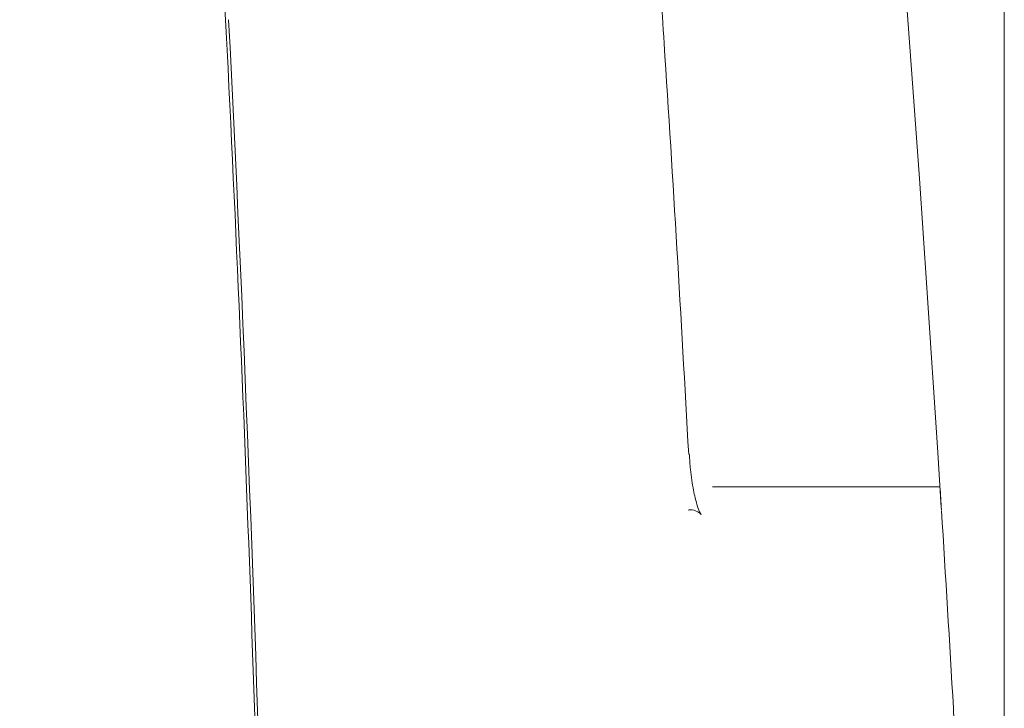
# Model space of a CAD drawing. Units: millimetres. Extents: x 4 to 415, y 5 to 292.
# Drawn here: x 282 to 287, y 170 to 173 of the extents above; entities that cross this region are included whole.
import ezdxf

# ---------------------------------------------------------------- set-up
doc = ezdxf.new("R2010")
doc.units = ezdxf.units.MM
doc.layers.add('1', color=7, linetype='Continuous', true_color=0xffffff)
doc.styles.add('ideas_simplex', font='simplex.shx')
doc.dimstyles.get("Standard").update_dxf_attribs({"dimtxt": 0.18, "dimasz": 0.18, "dimexe": 0.18, "dimexo": 0.0625, "dimgap": 0.09, "dimtad": 0, "dimtih": 1, "dimtoh": 1, "dimdec": 4, "dimzin": 0, "dimdsep": 46, "dimtxsty": 'Standard', "dimcen": 0.09, "dimadec": 0, "dimazin": 0, "dimtfac": 1, "dimtdec": 4, "dimtofl": 0, "dimtmove": 0, "dimatfit": 3, "dimfxl": 1, "dimtolj": 1, "dimtzin": 0, "dimarcsym": 0})

# ---------------------------------------------------------------- blocks, each defined once
blk = doc.blocks.new('_U11')
at = {"layer": '1', "color": 152, "lineweight": 13}
for p, q in [((230.456848, 190.613297), (230.456848, 242.6184)), ((286.706848, 167.813297), (286.706848, 242.6184))]:
    blk.add_line(p, q, dxfattribs=at)
at = {"layer": '1', "color": 27, "lineweight": 13}
blk.add_line((230.456848, 240.6184), (286.706848, 240.6184), dxfattribs=at)
at = {"layer": '1', "color": 27, "lineweight": 18}
for points in [[(230.456848, 240.6184), (233.456846, 241.147381), (233.45685, 240.089419)], [(286.706848, 240.6184), (283.70685, 240.089419), (283.706846, 241.147381)]]:
    blk.add_solid(points, dxfattribs=at)
at = {"layer": '1', "color": 23, "linetype": 'Continuous', "lineweight": 18, "insert": (251.906848, 241.1184), "char_height": 3, "attachment_point": 7, "line_spacing_factor": 1.204819, "style": 'ideas_simplex'}
blk.add_mtext('\\W1.1805;112,5', dxfattribs=at)

msp = doc.modelspace()

# ---------------------------------------------------------------- linework, layer by layer
at = {"layer": '1', "color": 180, "linetype": 'Continuous', "lineweight": 18}
for points in [[(284.7834, 186.0162), (285.5743, 181.0714), (286.093, 176.0268), (286.4238, 170.7593)], [(286.4247, 170.7456), (286.4432, 170.4505), (286.4611, 170.1548), (286.4785, 169.8583)]]:
    msp.add_open_spline(points, degree=3, dxfattribs=at)
at = {"layer": '1', "color": 2, "linetype": 'Continuous', "lineweight": 18}
msp.add_open_spline([(283.3702, 168.8771), (283.3208, 170.6265), (283.2476, 172.3749), (283.0958, 174.9955), (283.0382, 175.8687), (282.9708, 176.771), (282.9686, 176.8004), (282.9664, 176.8299)], degree=3, knots=[0, 0, 0, 0, 0.65925, 0.65925, 0.988875, 0.988875, 1, 1, 1, 1], dxfattribs=at)
at = {"layer": '1', "color": 180, "linetype": 'Continuous', "lineweight": 18}
for points, knots in [([(285.2895, 170.9969), (285.2558, 171.6121), (285.2192, 172.2271), (285.1743, 172.9226), (285.1691, 173.0033), (285.1638, 173.084)], [0, 0, 0, 0, 0.883978, 0.883978, 1, 1, 1, 1]), ([(285.2866, 170.747), (285.2896, 170.7479), (285.3052, 170.7516), (285.3323, 170.7396), (285.3457, 170.7269), (285.3452, 170.7263), (285.338, 170.7395), (285.3253, 170.7739), (285.3099, 170.8379), (285.2976, 170.9179), (285.294, 170.974), (285.2932, 170.9971)], [0, 0, 0, 0, 0.024883, 0.132209, 0.219167, 0.297949, 0.388521, 0.518874, 0.681194, 0.873555, 1, 1, 1, 1])]:
    msp.add_open_spline(points, degree=3, knots=knots, dxfattribs=at)
at = {"layer": '1', "color": 143, "linetype": 'Continuous', "lineweight": 18}
for points in [[(283.3806, 168.977), (283.3426, 170.3012), (283.291, 171.6251), (283.2239, 172.9486)], [(286.418, 170.8522), (286.4201, 170.8176), (286.4223, 170.783), (286.4245, 170.7485)]]:
    msp.add_open_spline(points, degree=3, dxfattribs=at)
msp.add_open_spline([(286.418, 170.8522), (286.418, 170.8522), (286.3958, 170.8522), (286.3092, 170.8522), (286.2446, 170.8522), (286.0739, 170.8522), (285.8616, 170.8522), (285.5658, 170.8522), (285.3967, 170.8522)], degree=3, knots=[0, 0, 0, 0, 0.25, 0.25, 0.5, 0.5, 0.75, 1, 1, 1, 1], dxfattribs=at)
at = {"layer": '1', "color": 180, "linetype": 'Continuous', "lineweight": 13}
msp.add_open_spline([(286.5627, 168.3268), (286.5627, 168.3269), (286.5627, 168.3272), (286.5626, 168.3284), (286.5625, 168.3293), (286.5623, 168.3318), (286.5622, 168.3334), (286.562, 168.3371), (286.5618, 168.3392), (286.5609, 168.3515), (286.5599, 168.3659), (286.5582, 168.3898), (286.5579, 168.3949), (286.5571, 168.4057), (286.5567, 168.4113), (286.5555, 168.4291), (286.5546, 168.442), (286.5518, 168.4835), (286.5496, 168.5151), (286.5466, 168.5596), (286.546, 168.5688), (286.5448, 168.5874), (286.5442, 168.5969), (286.5423, 168.6258), (286.5397, 168.6659), (286.537, 168.7087), (286.5349, 168.7418), (286.5342, 168.753), (286.5328, 168.7758), (286.5321, 168.7874), (286.5285, 168.8455), (286.5257, 168.8932), (286.5214, 168.9667), (286.52, 168.9915), (286.5171, 169.0418), (286.5157, 169.067), (286.513, 169.1173), (286.5116, 169.1425), (286.5096, 169.1802), (286.5089, 169.1927), (286.5076, 169.2176), (286.507, 169.23), (286.5038, 169.2914), (286.5014, 169.3391), (286.4986, 169.397), (286.498, 169.4085), (286.4969, 169.4313), (286.4964, 169.4426), (286.4948, 169.4759), (286.4938, 169.4973), (286.491, 169.5595), (286.4893, 169.5982), (286.4873, 169.6428), (286.4869, 169.6515), (286.4862, 169.6684), (286.4859, 169.6766), (286.4848, 169.7004), (286.4836, 169.7301), (286.4825, 169.7558), (286.4816, 169.7795), (286.4811, 169.7903), (286.48, 169.8192), (286.4794, 169.8336), (286.4788, 169.8483), (286.4787, 169.8521), (286.4785, 169.857), (286.4785, 169.8583), (286.4785, 169.8583)], degree=3, knots=[0, 0, 0, 0, 0.015041, 0.015041, 0.030675, 0.030675, 0.046309, 0.046309, 0.061943, 0.061943, 0.12448, 0.12448, 0.140115, 0.140115, 0.155749, 0.155749, 0.187018, 0.187018, 0.249555, 0.249555, 0.265189, 0.265189, 0.280823, 0.280823, 0.312092, 0.34336, 0.34336, 0.358995, 0.358995, 0.374629, 0.374629, 0.437166, 0.437166, 0.468435, 0.468435, 0.499703, 0.499703, 0.530972, 0.530972, 0.546606, 0.546606, 0.56224, 0.56224, 0.624777, 0.624777, 0.640412, 0.640412, 0.656046, 0.656046, 0.687314, 0.687314, 0.749852, 0.749852, 0.765486, 0.765486, 0.78112, 0.78112, 0.812389, 0.843657, 0.843657, 0.874926, 0.874926, 0.937463, 0.937463, 0.968731, 0.968731, 1, 1, 1, 1], dxfattribs=at)

# ---------------------------------------------------------------- dimensions: what is measured, and where the dimension line sits
at = {"layer": '1', "color": 23, "linetype": 'Continuous', "lineweight": 18}
dim = msp.add_linear_dim(base=(286.7068, 240.6184), p1=(230.4568, 188.1133), p2=(286.7068, 164.9133), dimstyle='Standard', override={"dimtxt": 3, "dimasz": 3, "dimexe": 2, "dimexo": 2.5, "dimgap": 1.5, "dimtad": 1, "dimtih": 1, "dimtoh": 0, "dimdec": 2, "dimlfac": 2, "dimzin": 8, "dimdsep": 44, "dimlunit": 2, "dimtxsty": 'ideas_simplex', "dimsah": 1, "dimse1": 0, "dimse2": 0, "dimsd1": 0, "dimsd2": 0, "dimclrd": 27, "dimclre": 152, "dimclrt": 23, "dimtol": 0, "dimtm": -0.1, "dimtfac": 0.5, "dimtdec": 2, "dimtofl": 1, "dimtmove": 0, "dimatfit": 2, "dimtzin": 8, "dimlwd": 13, "dimlwe": 13}, dxfattribs=at)
dim.commit()
dim.dimension.update_dxf_attribs({"geometry": '_U11', "text_midpoint": (258.5818, 240.6184), "dimtype": 160})

doc.saveas('drawing.dxf')
